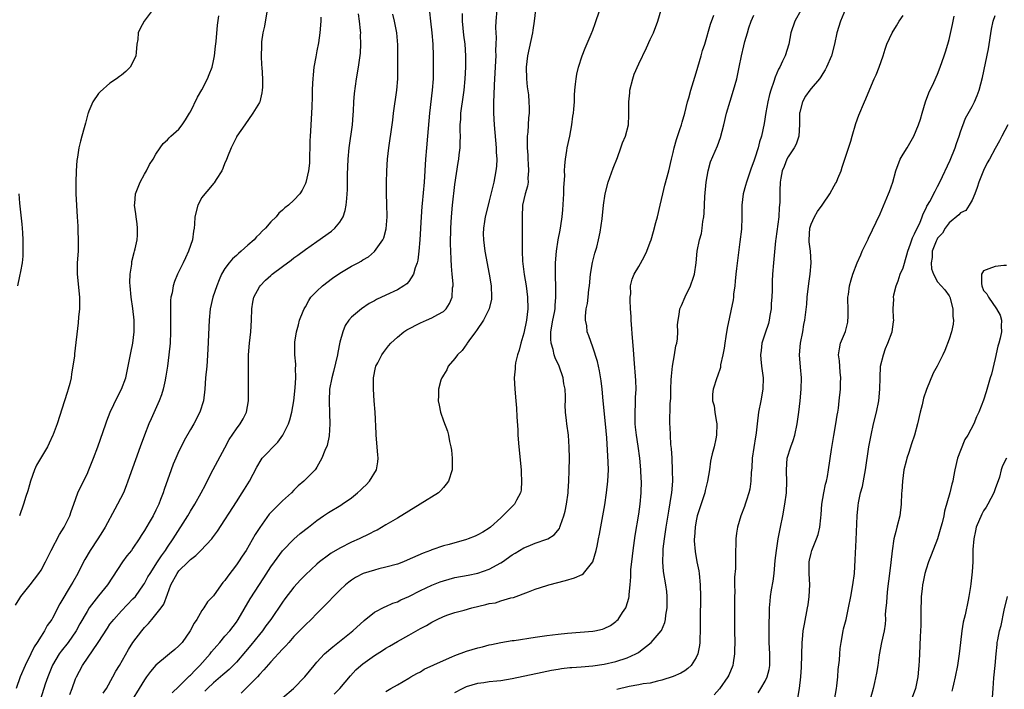
# Model space of a CAD drawing. Units: inches. Extents: x 2565000 to 2568000, y 1515000 to 1518000.
# Drawn here: x 2566209 to 2566381, y 1515207 to 1515323 of the extents above; entities that cross this region are included whole.
import ezdxf

# ---------------------------------------------------------------- set-up
doc = ezdxf.new("R2010")
doc.units = ezdxf.units.IN
doc.header["$MEASUREMENT"] = 0
doc.layers.add('LD25651515_2ft', color=53, linetype='Continuous')

msp = doc.modelspace()

# ---------------------------------------------------------------- linework, layer by layer
at = {"layer": 'LD25651515_2ft'}
for points, elevation in [([(2566252.35, 1515325), (2566251.86, 1515322.14), (2566251.62, 1515321), (2566251.38, 1515319.38), (2566251.34, 1515319), (2566251.35, 1515318.65), (2566251.29, 1515317), (2566251.37, 1515315.37), (2566251.41, 1515315), (2566251.53, 1515313), (2566251.51, 1515311.51), (2566251.5, 1515311), (2566251.43, 1515310.57), (2566251.07, 1515309), (2566251, 1515308.85), (2566249.87, 1515307), (2566248.44, 1515305), (2566247.09, 1515303), (2566247, 1515302.84), (2566246.08, 1515301), (2566245.44, 1515299.44), (2566245.2, 1515298.8), (2566245, 1515298.39), (2566244.64, 1515297.36), (2566244.48, 1515297), (2566243.49, 1515295.49), (2566243.12, 1515294.88), (2566243, 1515294.78), (2566242.22, 1515293.78), (2566241.48, 1515293), (2566241, 1515292.32), (2566240.26, 1515291), (2566239.77, 1515289), (2566239.68, 1515287.68), (2566239.62, 1515287), (2566239.51, 1515286.49), (2566239.33, 1515285), (2566238.68, 1515283), (2566238.13, 1515281.87), (2566237.71, 1515281), (2566236.72, 1515279), (2566236.24, 1515277.76), (2566235.99, 1515277), (2566235.79, 1515275.79), (2566235.61, 1515275), (2566235.55, 1515274.45), (2566235.5, 1515273), (2566235.55, 1515271.55), (2566235.52, 1515270.48), (2566235.54, 1515269), (2566235.44, 1515267), (2566235.25, 1515265), (2566234.99, 1515263), (2566234.73, 1515261.27), (2566234.68, 1515261), (2566234.58, 1515260.58), (2566234.26, 1515259), (2566233.98, 1515258.02), (2566233.57, 1515257), (2566232.14, 1515253.86), (2566231.78, 1515253), (2566230.98, 1515251), (2566230.23, 1515249), (2566228.11, 1515243), (2566227.81, 1515242.19), (2566227.34, 1515241), (2566226.33, 1515239), (2566225.84, 1515238.16), (2566224.14, 1515235), (2566223.71, 1515234.29), (2566222.89, 1515233), (2566221.55, 1515231), (2566220.6, 1515229.4), (2566220.37, 1515229), (2566219.38, 1515227), (2566218.51, 1515225.49), (2566218.26, 1515225), (2566216.28, 1515221.72), (2566215, 1515219.21), (2566214.88, 1515219), (2566214.09, 1515217.91), (2566213.61, 1515217), (2566213, 1515216.08), (2566212.34, 1515215), (2566211.8, 1515214.2), (2566211.25, 1515213), (2566210.24, 1515211), (2566209.37, 1515209), (2566208.65, 1515207)], 9084), ([(2566232.69, 1515325.31), (2566230.94, 1515323), (2566230.26, 1515321.74), (2566229.91, 1515321), (2566229.82, 1515319.82), (2566229.67, 1515319), (2566229.54, 1515317.54), (2566229.47, 1515317), (2566229, 1515315.87), (2566228.51, 1515315), (2566227.75, 1515314.25), (2566227, 1515313.64), (2566226.63, 1515313.37), (2566226.15, 1515313), (2566225, 1515312.22), (2566223.27, 1515310.73), (2566223, 1515310.4), (2566221.99, 1515309), (2566221.34, 1515307.34), (2566221.18, 1515307), (2566221.13, 1515306.87), (2566220.72, 1515305.28), (2566220.48, 1515304.48), (2566220.08, 1515303), (2566219.89, 1515302.11), (2566219.59, 1515301), (2566219.36, 1515299.36), (2566219.25, 1515298.75), (2566219.12, 1515297), (2566219.04, 1515294.96), (2566219.08, 1515293), (2566219.31, 1515289), (2566219.38, 1515287.38), (2566219.43, 1515286.57), (2566219.48, 1515285), (2566219.44, 1515283), (2566219.31, 1515281), (2566219.28, 1515279), (2566219.71, 1515275), (2566219.72, 1515274.28), (2566219.7, 1515273), (2566219.54, 1515271.54), (2566219.46, 1515270.54), (2566218.83, 1515265.17), (2566218.8, 1515264.8), (2566218.56, 1515263), (2566218.31, 1515261.69), (2566218.23, 1515261), (2566217.99, 1515259.99), (2566217.73, 1515259), (2566217.54, 1515258.46), (2566217.1, 1515257), (2566215.83, 1515253), (2566215.13, 1515251.13), (2566215.08, 1515251), (2566214.39, 1515249.61), (2566214.12, 1515249), (2566212.22, 1515245.78), (2566211.87, 1515245), (2566211.17, 1515243), (2566211, 1515242.39), (2566210.68, 1515241.32), (2566210.38, 1515240.38), (2566209.97, 1515239), (2566209.26, 1515237)], 9080), ([(2566218.04, 1515205.96), (2566218.43, 1515207), (2566219, 1515208.64), (2566219.15, 1515209), (2566220.19, 1515211), (2566222.95, 1515215), (2566224.54, 1515217.46), (2566225, 1515218.14), (2566225.36, 1515218.64), (2566225.64, 1515219), (2566227, 1515220.51), (2566229, 1515222.54), (2566229.41, 1515223), (2566230.84, 1515225), (2566231, 1515225.25), (2566231.61, 1515226.39), (2566231.97, 1515227), (2566233.28, 1515229), (2566233.94, 1515230.06), (2566234.65, 1515231), (2566235, 1515231.56), (2566235.97, 1515233), (2566238.52, 1515237), (2566239, 1515237.82), (2566239.75, 1515239), (2566240.89, 1515241), (2566241.59, 1515242.41), (2566241.91, 1515243), (2566242.97, 1515245.03), (2566245, 1515248.83), (2566245.74, 1515250.26), (2566247, 1515252.15), (2566247.67, 1515253), (2566248.16, 1515253.84), (2566248.73, 1515255), (2566249.07, 1515257), (2566249.12, 1515258.88), (2566249.11, 1515261), (2566249.09, 1515263.09), (2566249.09, 1515265), (2566249.26, 1515267), (2566249.5, 1515269), (2566249.61, 1515271), (2566249.68, 1515273), (2566249.86, 1515274.14), (2566250.04, 1515275), (2566251, 1515276.84), (2566251.11, 1515277), (2566252.05, 1515277.95), (2566253, 1515278.8), (2566253.24, 1515279), (2566255, 1515280.36), (2566256.53, 1515281.47), (2566257, 1515281.85), (2566257.68, 1515282.32), (2566259, 1515283.3), (2566261, 1515284.72), (2566263.53, 1515286.47), (2566264.13, 1515287), (2566265, 1515288.04), (2566265.56, 1515289), (2566265.92, 1515290.08), (2566266.1, 1515291), (2566266.18, 1515292.18), (2566266.28, 1515293), (2566266.32, 1515293.68), (2566266.35, 1515296.35), (2566266.45, 1515299), (2566266.62, 1515301), (2566267.19, 1515305), (2566267.31, 1515306.69), (2566267.37, 1515307.38), (2566267.44, 1515309), (2566267.56, 1515310.44), (2566267.91, 1515313), (2566268.23, 1515315), (2566268.58, 1515317.42), (2566268.67, 1515319), (2566268.61, 1515320.61), (2566268.63, 1515321), (2566268.61, 1515321.39), (2566268.44, 1515323), (2566268.26, 1515324.26)], 9088), ([(2566223.82, 1515206.18), (2566224.37, 1515207), (2566225.52, 1515209), (2566226.03, 1515209.97), (2566226.65, 1515211), (2566228.23, 1515213.77), (2566229, 1515215), (2566230.51, 1515217), (2566231, 1515217.56), (2566231.71, 1515218.29), (2566232.28, 1515219), (2566233, 1515219.84), (2566233.88, 1515221), (2566234.35, 1515221.65), (2566235, 1515223.38), (2566235.56, 1515225), (2566236.67, 1515227), (2566237, 1515227.41), (2566238.62, 1515229), (2566239, 1515229.4), (2566239.91, 1515230.09), (2566240.83, 1515231), (2566242.69, 1515233), (2566242.83, 1515233.17), (2566243.68, 1515234.32), (2566247, 1515239.46), (2566248.02, 1515241), (2566248.39, 1515241.61), (2566249.3, 1515243), (2566250.54, 1515245.46), (2566251.28, 1515246.72), (2566251.48, 1515247), (2566254.18, 1515249.82), (2566255.09, 1515251), (2566256.07, 1515253), (2566256.29, 1515253.71), (2566256.62, 1515255), (2566256.98, 1515257), (2566257.23, 1515259.23), (2566257.33, 1515261), (2566257.28, 1515262.72), (2566257.33, 1515263), (2566257.36, 1515263.36), (2566257.18, 1515265), (2566257.14, 1515266.86), (2566257.17, 1515267.17), (2566257.46, 1515269), (2566257.82, 1515270.18), (2566257.99, 1515271), (2566258.6, 1515272.6), (2566258.76, 1515273), (2566259, 1515273.36), (2566259.58, 1515274.42), (2566259.97, 1515275), (2566261, 1515276.05), (2566262, 1515277), (2566263.69, 1515278.31), (2566265, 1515279.19), (2566267, 1515280.38), (2566268.2, 1515281), (2566268.71, 1515281.29), (2566269, 1515281.49), (2566269.95, 1515282.05), (2566271.05, 1515282.95), (2566272.5, 1515285), (2566272.65, 1515285.35), (2566273.08, 1515286.92), (2566273.22, 1515289), (2566273.17, 1515291.17), (2566273.1, 1515293), (2566273.09, 1515294.91), (2566273.15, 1515297), (2566273.28, 1515299), (2566273.5, 1515301), (2566274.1, 1515305), (2566274.21, 1515305.79), (2566274.35, 1515307), (2566274.89, 1515311), (2566275.06, 1515313), (2566275.1, 1515315), (2566275.11, 1515317), (2566275.09, 1515318.91), (2566274.89, 1515321), (2566274.51, 1515323), (2566274.23, 1515324.23)], 9090), ([(2566280.61, 1515324.61), (2566280.76, 1515323), (2566281.01, 1515321), (2566281.18, 1515319), (2566281.24, 1515317), (2566281.25, 1515315), (2566281.21, 1515313), (2566281.08, 1515311), (2566280.61, 1515307), (2566280.27, 1515303), (2566280.06, 1515301), (2566279.88, 1515299), (2566279.66, 1515295), (2566279.3, 1515291.3), (2566279.24, 1515290.76), (2566279.12, 1515289), (2566278.92, 1515285), (2566278.75, 1515283), (2566278.56, 1515281.44), (2566278.45, 1515281), (2566278.11, 1515280.11), (2566277.83, 1515279), (2566277, 1515277.76), (2566276.65, 1515277.35), (2566276.14, 1515277), (2566275, 1515276.31), (2566273, 1515275.35), (2566271.38, 1515274.62), (2566271, 1515274.39), (2566270.09, 1515273.91), (2566268.74, 1515273), (2566267, 1515271.54), (2566266.55, 1515271), (2566265.9, 1515270.1), (2566265.51, 1515269), (2566265, 1515267.2), (2566264.62, 1515265.38), (2566264.57, 1515265), (2566263.88, 1515262.12), (2566263.57, 1515261), (2566263.19, 1515259), (2566263.11, 1515257), (2566263.22, 1515254.78), (2566263.27, 1515253), (2566263.11, 1515250.89), (2566262.76, 1515249.24), (2566262.37, 1515248.37), (2566261.88, 1515247), (2566261, 1515245.44), (2566260.82, 1515245.18), (2566260.67, 1515245), (2566259, 1515243.31), (2566258.71, 1515243), (2566257.76, 1515242.24), (2566257, 1515241.46), (2566256.59, 1515241), (2566255, 1515239.6), (2566253, 1515237.59), (2566252.72, 1515237.28), (2566251.05, 1515234.95), (2566250.27, 1515233.73), (2566248.67, 1515231), (2566248.01, 1515229.99), (2566247.38, 1515229), (2566247, 1515228.46), (2566245.48, 1515226.52), (2566245, 1515225.78), (2566244.62, 1515225.38), (2566244.32, 1515225), (2566243, 1515223.07), (2566241.95, 1515222.05), (2566241.35, 1515221), (2566241, 1515220.53), (2566240.08, 1515219), (2566239.64, 1515218.36), (2566238.95, 1515217), (2566237.57, 1515215), (2566237, 1515214.39), (2566236.26, 1515213.74), (2566235.37, 1515213), (2566235, 1515212.72), (2566233, 1515211.04), (2566232.06, 1515209.94), (2566231.37, 1515209), (2566231, 1515208.48), (2566230.1, 1515207), (2566228.85, 1515205)], 9092), ([(2566235.79, 1515206.21), (2566237, 1515207.31), (2566238.83, 1515209.17), (2566239, 1515209.31), (2566239.81, 1515210.19), (2566240.64, 1515211), (2566242.43, 1515213), (2566242.67, 1515213.33), (2566243.58, 1515214.42), (2566244.11, 1515215), (2566245, 1515216.06), (2566245.83, 1515217), (2566247, 1515218.54), (2566247.31, 1515219), (2566249.41, 1515222.59), (2566251.77, 1515226.23), (2566253, 1515228.15), (2566253.6, 1515229), (2566255, 1515230.9), (2566257, 1515232.96), (2566258.1, 1515233.9), (2566259.52, 1515235), (2566261, 1515236.19), (2566262.14, 1515237), (2566263, 1515237.58), (2566265.16, 1515238.84), (2566265.4, 1515239), (2566267, 1515240.13), (2566268.09, 1515241), (2566268.56, 1515241.44), (2566269, 1515241.87), (2566269.6, 1515242.4), (2566270.18, 1515243), (2566271.36, 1515245), (2566271.59, 1515246.41), (2566271.65, 1515247), (2566271.58, 1515247.58), (2566271.29, 1515251), (2566271.29, 1515251.29), (2566271.14, 1515255), (2566270.98, 1515256.98), (2566270.83, 1515259), (2566270.84, 1515260.84), (2566270.86, 1515261), (2566271.22, 1515262.78), (2566271.27, 1515263), (2566271.61, 1515263.61), (2566272.31, 1515265), (2566272.58, 1515265.42), (2566273.47, 1515266.53), (2566273.86, 1515267), (2566275, 1515268.09), (2566276.11, 1515269), (2566276.65, 1515269.35), (2566279, 1515270.55), (2566280.07, 1515271), (2566281, 1515271.42), (2566282.03, 1515272.03), (2566283, 1515272.54), (2566283.5, 1515273), (2566284.09, 1515273.91), (2566284.51, 1515275), (2566284.61, 1515276.61), (2566284.68, 1515277), (2566284.69, 1515277.31), (2566284.56, 1515279), (2566284.4, 1515280.4), (2566284.38, 1515281.62), (2566284.29, 1515283), (2566284.27, 1515284.27), (2566284.31, 1515287), (2566284.39, 1515289), (2566284.57, 1515291), (2566285, 1515294.62), (2566285.59, 1515298.41), (2566285.7, 1515299), (2566285.78, 1515299.78), (2566285.93, 1515301), (2566285.91, 1515301.91), (2566285.96, 1515303), (2566285.91, 1515303.92), (2566285.93, 1515305), (2566286.03, 1515305.97), (2566286.07, 1515307), (2566286.22, 1515308.22), (2566286.35, 1515309), (2566286.6, 1515311), (2566286.77, 1515313), (2566286.89, 1515315), (2566286.91, 1515317), (2566286.77, 1515319), (2566286.56, 1515320.56), (2566286.34, 1515323), (2566286.35, 1515324.35)], 9094), ([(2566292.32, 1515325), (2566292.14, 1515323), (2566292.09, 1515321.91), (2566292.12, 1515321), (2566292.17, 1515320.17), (2566292.14, 1515319), (2566292.09, 1515317.91), (2566292.11, 1515317), (2566292.09, 1515316.09), (2566291.85, 1515311.85), (2566291.8, 1515310.2), (2566291.75, 1515309), (2566291.74, 1515307.74), (2566291.74, 1515307), (2566291.84, 1515305), (2566292.19, 1515301), (2566292.2, 1515300.2), (2566292.28, 1515299), (2566292.23, 1515297.77), (2566292.16, 1515297), (2566291.8, 1515295), (2566291, 1515291.78), (2566290.77, 1515291), (2566290.27, 1515289), (2566290.17, 1515288.17), (2566289.98, 1515287), (2566289.95, 1515286.05), (2566289.96, 1515285), (2566290.21, 1515283), (2566291, 1515279), (2566291.31, 1515277), (2566291.39, 1515275), (2566291.35, 1515274.65), (2566290.98, 1515273), (2566289.99, 1515271), (2566288.79, 1515269.21), (2566288.61, 1515269), (2566287.44, 1515267.44), (2566287.13, 1515267), (2566287.09, 1515266.91), (2566286.26, 1515265.74), (2566285.45, 1515265), (2566285, 1515264.34), (2566283.86, 1515263), (2566283.61, 1515262.39), (2566283, 1515261.48), (2566282.83, 1515261.17), (2566282.72, 1515261), (2566282.59, 1515260.59), (2566282.16, 1515259), (2566282.14, 1515257.86), (2566282.08, 1515257), (2566282.25, 1515256.25), (2566282.48, 1515255), (2566283, 1515253.5), (2566283.74, 1515251.74), (2566283.88, 1515251), (2566284.05, 1515249.95), (2566284.31, 1515249), (2566284.43, 1515248.43), (2566284.56, 1515247), (2566284.52, 1515245.48), (2566284.53, 1515245), (2566283.87, 1515243), (2566283.5, 1515242.5), (2566283, 1515241.94), (2566282.57, 1515241.43), (2566282.14, 1515241), (2566278.97, 1515239), (2566275, 1515236.6), (2566273, 1515235.45), (2566271.47, 1515234.53), (2566271, 1515234.31), (2566270.15, 1515233.84), (2566268.33, 1515233), (2566267, 1515232.42), (2566265, 1515231.39), (2566263.51, 1515230.49), (2566263, 1515230.14), (2566261.47, 1515229), (2566261, 1515228.6), (2566259, 1515226.73), (2566258.15, 1515225.85), (2566257, 1515224.58), (2566255.44, 1515222.56), (2566255, 1515221.97), (2566252.99, 1515219), (2566252.14, 1515217.86), (2566251.52, 1515217), (2566251, 1515216.38), (2566249.5, 1515214.5), (2566248.58, 1515213.42), (2566247, 1515211.55), (2566245.72, 1515210.28), (2566245, 1515209.65), (2566244.66, 1515209.34), (2566243, 1515207.95), (2566241.99, 1515207), (2566241.49, 1515206.51)], 9096), ([(2566299.02, 1515325), (2566298.83, 1515323), (2566298.56, 1515321.44), (2566298.5, 1515321), (2566297.64, 1515317), (2566297.4, 1515315), (2566297.46, 1515313), (2566297.61, 1515311.61), (2566297.79, 1515310.21), (2566297.9, 1515309), (2566297.92, 1515307.92), (2566297.94, 1515307), (2566297.83, 1515306.17), (2566297.72, 1515303.72), (2566297.61, 1515303), (2566297.57, 1515302.43), (2566297.59, 1515301), (2566297.7, 1515299.7), (2566297.72, 1515299), (2566297.78, 1515298.22), (2566297.84, 1515297), (2566297.72, 1515295.72), (2566297.73, 1515295), (2566297.66, 1515294.34), (2566297.25, 1515293), (2566297, 1515291.98), (2566296.8, 1515291), (2566296.7, 1515289), (2566296.73, 1515287), (2566296.7, 1515283), (2566296.76, 1515281.25), (2566297.04, 1515278.96), (2566297.39, 1515277), (2566297.67, 1515275), (2566297.69, 1515273), (2566297.45, 1515271), (2566297, 1515268.74), (2566296.47, 1515267), (2566296.2, 1515265.8), (2566295.91, 1515265), (2566295.58, 1515263.58), (2566295.49, 1515263), (2566295.47, 1515262.53), (2566295.35, 1515261), (2566295.45, 1515259), (2566295.59, 1515257), (2566295.71, 1515255.71), (2566295.79, 1515254.21), (2566295.95, 1515251.95), (2566295.98, 1515251), (2566296.13, 1515249), (2566296.55, 1515245), (2566296.55, 1515244.55), (2566296.62, 1515243), (2566296.52, 1515241.48), (2566296.4, 1515241), (2566295.72, 1515239.72), (2566295.39, 1515239), (2566293.37, 1515237), (2566293, 1515236.67), (2566291.2, 1515235), (2566291, 1515234.84), (2566289.85, 1515234.15), (2566289, 1515233.7), (2566288.52, 1515233.48), (2566287.3, 1515233), (2566287, 1515232.9), (2566284.03, 1515232.03), (2566283, 1515231.78), (2566281, 1515231.09), (2566280.79, 1515231), (2566279.48, 1515230.52), (2566276.72, 1515229.28), (2566276.04, 1515229), (2566275, 1515228.62), (2566273, 1515228.05), (2566271.76, 1515227.76), (2566271, 1515227.56), (2566269.05, 1515226.95), (2566267.73, 1515226.27), (2566267, 1515225.8), (2566266.53, 1515225.47), (2566265.97, 1515225), (2566265, 1515224.08), (2566263.91, 1515223), (2566263, 1515222.04), (2566261, 1515219.99), (2566260.01, 1515219), (2566259, 1515218.06), (2566258.49, 1515217.51), (2566257, 1515216.01), (2566256.1, 1515215), (2566255.59, 1515214.41), (2566255, 1515213.79), (2566253, 1515211.63), (2566251.79, 1515210.21), (2566251, 1515209.41), (2566250.66, 1515209), (2566249, 1515207.3), (2566247.81, 1515206.19)], 9098), ([(2566255, 1515205.36), (2566256.95, 1515207), (2566258.9, 1515209), (2566260.53, 1515211), (2566261, 1515211.55), (2566262.35, 1515213), (2566263.75, 1515214.25), (2566267.24, 1515217), (2566269.2, 1515218.8), (2566271, 1515220.25), (2566272.81, 1515221.19), (2566273, 1515221.26), (2566274.21, 1515221.79), (2566275, 1515222.05), (2566275.63, 1515222.37), (2566277, 1515222.98), (2566279, 1515224), (2566281, 1515224.95), (2566282.46, 1515225.54), (2566283, 1515225.72), (2566285, 1515226.25), (2566287.33, 1515226.67), (2566289, 1515227.01), (2566291, 1515227.71), (2566293, 1515228.82), (2566293.28, 1515229), (2566295, 1515230.21), (2566295.52, 1515230.48), (2566297, 1515231.43), (2566297.75, 1515231.75), (2566299, 1515232.24), (2566301, 1515232.92), (2566301.16, 1515233), (2566302.3, 1515233.7), (2566303.19, 1515234.81), (2566303.27, 1515235), (2566303.38, 1515235.38), (2566303.99, 1515237), (2566304.19, 1515237.81), (2566304.43, 1515239), (2566304.71, 1515241), (2566304.72, 1515241.28), (2566304.85, 1515243), (2566304.9, 1515244.9), (2566304.93, 1515247), (2566304.92, 1515248.92), (2566304.76, 1515251), (2566304.47, 1515253), (2566304.44, 1515253.56), (2566304.27, 1515255), (2566304.22, 1515256.22), (2566304.24, 1515257), (2566304.24, 1515257.76), (2566304.17, 1515259), (2566303.97, 1515259.97), (2566303.84, 1515261), (2566303.16, 1515263), (2566302.46, 1515264.46), (2566302.3, 1515265), (2566302.1, 1515265.9), (2566301.75, 1515267), (2566301.7, 1515267.7), (2566301.72, 1515269), (2566302.07, 1515271), (2566302.33, 1515272.33), (2566302.44, 1515273), (2566302.45, 1515273.55), (2566302.59, 1515275), (2566302.59, 1515276.59), (2566302.56, 1515277), (2566302.53, 1515278.53), (2566302.5, 1515279), (2566302.52, 1515281), (2566302.69, 1515283), (2566303, 1515285), (2566303.33, 1515286.67), (2566303.42, 1515287.42), (2566303.66, 1515289), (2566303.78, 1515290.22), (2566303.94, 1515293), (2566303.94, 1515294.06), (2566304.11, 1515296.11), (2566304.09, 1515297), (2566304.11, 1515297.89), (2566304.24, 1515299), (2566304.49, 1515300.49), (2566304.56, 1515301), (2566304.99, 1515303), (2566305.37, 1515305), (2566305.54, 1515306.46), (2566305.64, 1515307), (2566305.71, 1515307.71), (2566305.8, 1515309), (2566305.84, 1515310.16), (2566305.89, 1515311), (2566306.02, 1515312.02), (2566306.09, 1515313), (2566306.21, 1515313.79), (2566306.5, 1515315), (2566307.16, 1515317), (2566307.68, 1515318.32), (2566308.72, 1515320.72), (2566309, 1515321.43), (2566309.4, 1515322.59), (2566310.2, 1515325)], 9100), ([(2566264.01, 1515205.99), (2566264.99, 1515207), (2566266.83, 1515209.17), (2566267.79, 1515210.21), (2566268.65, 1515211), (2566269, 1515211.29), (2566271, 1515212.73), (2566272.4, 1515213.6), (2566273, 1515213.98), (2566273.66, 1515214.34), (2566275, 1515215.14), (2566277, 1515216.25), (2566279, 1515217.39), (2566280.06, 1515217.94), (2566281, 1515218.54), (2566281.32, 1515218.68), (2566281.94, 1515219), (2566283, 1515219.5), (2566283.78, 1515219.78), (2566285, 1515220.18), (2566286.61, 1515220.61), (2566287.95, 1515221), (2566290.42, 1515221.58), (2566291, 1515221.74), (2566292.1, 1515221.9), (2566293, 1515222.21), (2566294.74, 1515222.74), (2566295.19, 1515222.81), (2566297.8, 1515223.8), (2566299, 1515224.24), (2566301, 1515224.89), (2566301.36, 1515225), (2566304.27, 1515225.73), (2566305.81, 1515226.19), (2566307.18, 1515226.82), (2566307.36, 1515227), (2566309, 1515228.99), (2566309.6, 1515231), (2566309.74, 1515231.74), (2566310.02, 1515233), (2566310.18, 1515233.82), (2566310.76, 1515237), (2566311.09, 1515238.91), (2566311.4, 1515241), (2566311.62, 1515243), (2566311.72, 1515245), (2566311.7, 1515246.3), (2566311.45, 1515250.55), (2566311.24, 1515253), (2566310.83, 1515257), (2566310.65, 1515259), (2566310.48, 1515260.48), (2566310.19, 1515262.19), (2566309.98, 1515263), (2566309.81, 1515263.81), (2566309, 1515266.34), (2566308.29, 1515268.29), (2566308.05, 1515269), (2566307.94, 1515270.06), (2566307.72, 1515271), (2566307.71, 1515271.71), (2566307.86, 1515273), (2566308.07, 1515273.93), (2566308.2, 1515275), (2566308.34, 1515276.34), (2566308.43, 1515277), (2566308.59, 1515279), (2566308.95, 1515281.05), (2566309.36, 1515282.64), (2566309.5, 1515283), (2566309.7, 1515283.7), (2566310.02, 1515285), (2566310.3, 1515286.3), (2566310.65, 1515288.65), (2566310.88, 1515291), (2566311.17, 1515293), (2566311.7, 1515295), (2566312.57, 1515297.43), (2566313.29, 1515299.29), (2566313.89, 1515301), (2566314.16, 1515301.84), (2566314.68, 1515303), (2566315.19, 1515305), (2566315.27, 1515306.73), (2566315.28, 1515307), (2566315.25, 1515307.25), (2566315.26, 1515309), (2566315.45, 1515310.55), (2566315.46, 1515311), (2566315.96, 1515313), (2566316.21, 1515313.79), (2566317, 1515315.56), (2566318.35, 1515318.35), (2566319, 1515319.81), (2566319.56, 1515321), (2566320.3, 1515323), (2566320.91, 1515325)], 9102), ([(2566345.28, 1515325), (2566344.17, 1515323), (2566343.48, 1515321), (2566343.09, 1515319), (2566342.46, 1515317), (2566342.03, 1515316.03), (2566341.53, 1515315), (2566341.33, 1515314.67), (2566340.73, 1515313.27), (2566340.49, 1515312.49), (2566339.98, 1515311), (2566339.77, 1515310.23), (2566339.47, 1515309), (2566339.11, 1515307.11), (2566338.8, 1515305.2), (2566338.34, 1515303), (2566337.98, 1515302.01), (2566337.75, 1515301), (2566337.18, 1515299.18), (2566337, 1515298.66), (2566336.55, 1515297.45), (2566335.73, 1515295), (2566335.59, 1515294.41), (2566335.19, 1515293), (2566334.93, 1515291), (2566334.93, 1515288.93), (2566334.86, 1515286.86), (2566334.61, 1515284.61), (2566334.01, 1515280.01), (2566333.92, 1515279), (2566333.77, 1515277.77), (2566333.73, 1515277), (2566333.51, 1515275.51), (2566333.48, 1515275), (2566333.42, 1515274.58), (2566332.38, 1515269.62), (2566332.18, 1515268.18), (2566331.98, 1515267), (2566331.87, 1515266.13), (2566331.64, 1515265), (2566331.25, 1515263.25), (2566331.2, 1515262.8), (2566330.71, 1515261.29), (2566330.58, 1515261), (2566329.96, 1515259), (2566329.85, 1515258.15), (2566329.86, 1515257), (2566330.11, 1515256.11), (2566330.23, 1515255), (2566330.45, 1515253.55), (2566330.58, 1515253), (2566330.55, 1515251), (2566330.39, 1515250.39), (2566330.11, 1515249), (2566329.76, 1515247.76), (2566329.58, 1515247), (2566329.49, 1515246.51), (2566329.29, 1515245), (2566328.98, 1515243), (2566328.57, 1515241.43), (2566328.47, 1515241), (2566327.6, 1515238.4), (2566327.19, 1515237), (2566327, 1515236.12), (2566326.8, 1515235), (2566326.69, 1515233.31), (2566326.66, 1515233), (2566326.66, 1515232.66), (2566326.81, 1515230.81), (2566327.13, 1515229), (2566327.43, 1515227.43), (2566327.49, 1515227), (2566327.7, 1515225), (2566327.75, 1515223), (2566327.7, 1515219), (2566327.71, 1515217), (2566327.64, 1515215.64), (2566327.64, 1515215), (2566327.57, 1515214.43), (2566327.27, 1515213), (2566327, 1515212.36), (2566326.11, 1515211), (2566325.56, 1515210.44), (2566325, 1515210.03), (2566324.35, 1515209.65), (2566322.96, 1515209.04), (2566321, 1515208.41), (2566320.28, 1515208.28), (2566319, 1515207.92), (2566317.79, 1515207.79), (2566317, 1515207.61), (2566315.33, 1515207.33), (2566313.18, 1515206.82)], 9108), ([(2566353, 1515325.1), (2566352.08, 1515323), (2566351.45, 1515321), (2566351.04, 1515319), (2566350.52, 1515317), (2566349.67, 1515315), (2566349.44, 1515314.56), (2566349, 1515313.89), (2566348.67, 1515313.33), (2566348.44, 1515313), (2566347, 1515311.32), (2566346.74, 1515311), (2566346.04, 1515309.96), (2566345.47, 1515309), (2566345, 1515307.19), (2566344.96, 1515307), (2566344.96, 1515305.04), (2566344.83, 1515303), (2566344.38, 1515301.62), (2566344.06, 1515301), (2566343, 1515299.42), (2566342.77, 1515299), (2566342.29, 1515297.71), (2566341.97, 1515297), (2566341.71, 1515295.71), (2566341.63, 1515295), (2566341.55, 1515293.55), (2566341.55, 1515291.55), (2566341.5, 1515291), (2566341.42, 1515290.58), (2566341.36, 1515289), (2566340.86, 1515285.14), (2566340.81, 1515284.81), (2566340.42, 1515281), (2566340.28, 1515279), (2566340.23, 1515277.77), (2566340.21, 1515276.21), (2566340.15, 1515275), (2566340.06, 1515273.94), (2566340.01, 1515273), (2566339.81, 1515271.81), (2566339.7, 1515271), (2566339.56, 1515270.44), (2566339, 1515268.75), (2566338.44, 1515267), (2566338.28, 1515265.72), (2566338.21, 1515265), (2566338.26, 1515264.26), (2566338.37, 1515263), (2566338.62, 1515261), (2566338.59, 1515259), (2566338.24, 1515257), (2566337.84, 1515255), (2566337.58, 1515253), (2566337.43, 1515251.43), (2566337.37, 1515251), (2566337.29, 1515250.71), (2566336.73, 1515247), (2566336.65, 1515245.35), (2566336.55, 1515244.55), (2566336.51, 1515243), (2566336.34, 1515241.66), (2566336.17, 1515241), (2566335.75, 1515239.75), (2566335.54, 1515239), (2566335.4, 1515238.6), (2566334.76, 1515237), (2566334.17, 1515235), (2566334, 1515234), (2566333.91, 1515233), (2566333.9, 1515231.9), (2566333.85, 1515231), (2566333.86, 1515229.86), (2566333.82, 1515227.82), (2566333.68, 1515226.32), (2566333.68, 1515225), (2566333.7, 1515223.7), (2566333.67, 1515223), (2566333.67, 1515221), (2566333.64, 1515219.64), (2566333.65, 1515217), (2566333.69, 1515215), (2566333.67, 1515213.67), (2566333.68, 1515213), (2566333.43, 1515211.43), (2566333.38, 1515211), (2566332.68, 1515209.32), (2566332.52, 1515209), (2566331.07, 1515206.93), (2566330.12, 1515205.88)], 9110), ([(2566208.53, 1515221.47), (2566209.3, 1515222.7), (2566209.51, 1515223), (2566211.09, 1515225), (2566212.64, 1515227), (2566213, 1515227.54), (2566213.77, 1515229), (2566214.74, 1515231), (2566216.24, 1515233.76), (2566217.05, 1515235), (2566218, 1515237), (2566218.23, 1515237.77), (2566218.7, 1515239), (2566219.42, 1515241), (2566219.9, 1515242.1), (2566221, 1515244.27), (2566221.32, 1515245), (2566222.12, 1515247), (2566222.87, 1515249), (2566224.26, 1515253), (2566224.46, 1515253.54), (2566225.05, 1515255), (2566226.32, 1515257.68), (2566227, 1515259), (2566227.73, 1515261), (2566228.17, 1515263), (2566228.64, 1515265.36), (2566229, 1515267), (2566229.22, 1515269), (2566229.18, 1515271), (2566228.95, 1515273.05), (2566228.68, 1515275), (2566228.49, 1515277), (2566228.45, 1515277.55), (2566228.48, 1515279), (2566228.77, 1515280.77), (2566228.81, 1515281.19), (2566229.21, 1515282.79), (2566229.29, 1515283), (2566229.4, 1515283.4), (2566229.73, 1515285), (2566229.79, 1515285.79), (2566229.81, 1515287), (2566229.75, 1515287.75), (2566229.55, 1515289), (2566229.5, 1515289.5), (2566229.26, 1515291), (2566229.3, 1515291.3), (2566229.44, 1515293), (2566230.26, 1515295), (2566231, 1515296.4), (2566231.35, 1515297), (2566231.89, 1515298.11), (2566232.5, 1515299), (2566233, 1515299.87), (2566233.75, 1515301), (2566234.26, 1515301.74), (2566235, 1515302.36), (2566235.27, 1515302.73), (2566235.57, 1515303), (2566237, 1515304.22), (2566237.57, 1515305), (2566238.14, 1515305.86), (2566238.86, 1515307), (2566239, 1515307.25), (2566240.2, 1515309.8), (2566241, 1515311.09), (2566241.99, 1515313), (2566242.28, 1515313.72), (2566242.75, 1515315), (2566243, 1515316.12), (2566243.17, 1515317), (2566243.36, 1515318.64), (2566243.48, 1515319.48), (2566243.72, 1515322.28), (2566243.93, 1515323.93)], 9082), ([(2566261.7, 1515323.7), (2566261.68, 1515323), (2566261.49, 1515321), (2566261.25, 1515319.25), (2566261, 1515317.82), (2566260.86, 1515317.14), (2566260.81, 1515316.81), (2566260.48, 1515315), (2566260.33, 1515313.67), (2566260.27, 1515313), (2566260.23, 1515312.23), (2566260.19, 1515311), (2566260.18, 1515309.82), (2566260.1, 1515308.1), (2566260.08, 1515307), (2566259.95, 1515305), (2566259.9, 1515303.9), (2566259.83, 1515303), (2566259.79, 1515302.21), (2566259.78, 1515301), (2566259.73, 1515299.73), (2566259.73, 1515299), (2566259.69, 1515298.31), (2566259.52, 1515297), (2566259.07, 1515294.93), (2566259, 1515294.76), (2566258.41, 1515293.59), (2566258.02, 1515293), (2566257, 1515291.89), (2566256.04, 1515291), (2566255.44, 1515290.56), (2566255, 1515290.12), (2566254.4, 1515289.6), (2566253.89, 1515289), (2566253, 1515288.09), (2566252.07, 1515287), (2566251.5, 1515286.5), (2566251, 1515285.97), (2566250.5, 1515285.5), (2566250.07, 1515285), (2566249, 1515284.07), (2566247.82, 1515283), (2566247.37, 1515282.63), (2566247, 1515282.28), (2566246.31, 1515281.69), (2566245.73, 1515281), (2566245, 1515280.01), (2566244.4, 1515279), (2566243.98, 1515278.02), (2566243.57, 1515277), (2566242.9, 1515275), (2566242.44, 1515273), (2566242.24, 1515271), (2566242.03, 1515265.97), (2566241.97, 1515265), (2566241.88, 1515263.88), (2566241.83, 1515263), (2566241.64, 1515261), (2566241.49, 1515259), (2566241.26, 1515257), (2566240.63, 1515255), (2566239.58, 1515253), (2566239, 1515252.01), (2566237.91, 1515250.09), (2566237.36, 1515249), (2566237, 1515248.26), (2566236.43, 1515247), (2566236.01, 1515245.99), (2566235.64, 1515245), (2566234.43, 1515241.57), (2566234.26, 1515241), (2566233.81, 1515239.81), (2566233.48, 1515239), (2566233.31, 1515238.69), (2566233, 1515238), (2566232.49, 1515237), (2566231.82, 1515235.82), (2566231, 1515234.43), (2566230.43, 1515233.57), (2566230.1, 1515233), (2566229, 1515231.37), (2566228.73, 1515231), (2566227.94, 1515230.06), (2566227.17, 1515229), (2566224.56, 1515225), (2566223, 1515223.08), (2566221.4, 1515221), (2566221, 1515220.36), (2566219.78, 1515218.22), (2566219.12, 1515217), (2566217.7, 1515215), (2566216.51, 1515213.49), (2566216.17, 1515213), (2566215, 1515211.01), (2566214.16, 1515209), (2566213.73, 1515207.73), (2566212.9, 1515205.1)], 9086), ([(2566273, 1515206.43), (2566273.89, 1515207), (2566275, 1515207.64), (2566277, 1515208.77), (2566277.35, 1515209), (2566278.39, 1515209.61), (2566279, 1515209.9), (2566279.67, 1515210.33), (2566283, 1515211.87), (2566284.47, 1515212.47), (2566285, 1515212.71), (2566287, 1515213.45), (2566289, 1515214.06), (2566289.79, 1515214.21), (2566291, 1515214.56), (2566291.37, 1515214.63), (2566293, 1515214.98), (2566295, 1515215.3), (2566295.34, 1515215.34), (2566299, 1515215.92), (2566301, 1515216.2), (2566303, 1515216.45), (2566304.62, 1515216.62), (2566309, 1515216.94), (2566309.33, 1515217), (2566310.69, 1515217.31), (2566311, 1515217.42), (2566312.06, 1515217.94), (2566313, 1515218.62), (2566313.21, 1515218.79), (2566313.41, 1515219), (2566314.2, 1515220.2), (2566314.75, 1515221), (2566314.83, 1515221.17), (2566315.29, 1515222.71), (2566315.33, 1515223), (2566315.32, 1515223.32), (2566315.5, 1515225), (2566315.61, 1515226.39), (2566315.6, 1515227), (2566315.64, 1515227.64), (2566315.77, 1515229), (2566316.02, 1515231), (2566316.4, 1515233.6), (2566317, 1515237.26), (2566317.24, 1515239), (2566317.43, 1515241), (2566317.47, 1515243), (2566317.44, 1515243.44), (2566317.39, 1515245), (2566317.2, 1515247), (2566316.89, 1515249.11), (2566316.59, 1515251), (2566316.44, 1515252.44), (2566316.39, 1515253), (2566316.36, 1515255), (2566316.45, 1515256.45), (2566316.44, 1515257.56), (2566316.53, 1515259), (2566316.52, 1515260.52), (2566316.23, 1515264.23), (2566316.08, 1515265.92), (2566315.94, 1515267.94), (2566315.71, 1515270.29), (2566315.69, 1515271), (2566315.69, 1515271.68), (2566315.57, 1515273), (2566315.49, 1515274.51), (2566315.51, 1515275), (2566315.6, 1515275.6), (2566315.59, 1515277), (2566315.85, 1515278.15), (2566316.2, 1515279), (2566317, 1515280.37), (2566317.95, 1515282.05), (2566318.41, 1515283), (2566319, 1515284.56), (2566319.14, 1515285), (2566319.55, 1515286.45), (2566320, 1515288), (2566320.26, 1515289), (2566320.74, 1515291), (2566321.18, 1515293), (2566321.54, 1515294.46), (2566322.21, 1515297), (2566322.69, 1515299), (2566323, 1515300.19), (2566323.18, 1515301), (2566323.57, 1515302.43), (2566324.17, 1515304.17), (2566324.44, 1515305), (2566324.54, 1515305.46), (2566325.03, 1515307), (2566325.48, 1515309), (2566325.69, 1515309.69), (2566326.04, 1515311), (2566327, 1515314.01), (2566327.26, 1515315), (2566327.86, 1515317), (2566328.1, 1515317.9), (2566328.47, 1515319), (2566329.5, 1515322.5), (2566330.05, 1515324.05)], 9104), ([(2566285, 1515206.29), (2566286.32, 1515207), (2566287, 1515207.3), (2566289, 1515207.92), (2566290.05, 1515208.05), (2566291, 1515208.2), (2566292.3, 1515208.3), (2566293, 1515208.38), (2566295, 1515208.69), (2566300.17, 1515209.83), (2566301, 1515210), (2566301.82, 1515210.18), (2566303, 1515210.35), (2566303.54, 1515210.46), (2566305, 1515210.61), (2566305.35, 1515210.65), (2566307, 1515210.75), (2566309, 1515210.9), (2566311, 1515211.2), (2566313, 1515211.68), (2566315, 1515212.31), (2566316.48, 1515213), (2566316.82, 1515213.18), (2566317, 1515213.31), (2566319.14, 1515215), (2566320.88, 1515217), (2566320.93, 1515217.07), (2566321.54, 1515218.46), (2566321.64, 1515219), (2566321.71, 1515219.72), (2566321.93, 1515221), (2566321.95, 1515223), (2566321.87, 1515223.87), (2566321.71, 1515225), (2566321.33, 1515227.33), (2566321.2, 1515229), (2566321.26, 1515230.74), (2566321.25, 1515231), (2566321.27, 1515231.27), (2566321.47, 1515233), (2566321.76, 1515235), (2566322.21, 1515237.79), (2566322.72, 1515240.72), (2566322.76, 1515241), (2566322.94, 1515243), (2566322.9, 1515244.9), (2566322.79, 1515247), (2566322.71, 1515248.71), (2566322.61, 1515249.39), (2566322.5, 1515251), (2566322.44, 1515252.44), (2566322.38, 1515253), (2566322.46, 1515256.46), (2566322.57, 1515257.43), (2566322.58, 1515259), (2566322.65, 1515260.65), (2566322.7, 1515261.3), (2566322.9, 1515263), (2566323.24, 1515265), (2566323.44, 1515266.56), (2566323.61, 1515267), (2566323.76, 1515267.76), (2566323.81, 1515269), (2566323.77, 1515270.23), (2566323.84, 1515271), (2566324.03, 1515272.03), (2566324.15, 1515273), (2566324.43, 1515273.57), (2566325.08, 1515275.08), (2566326.01, 1515277), (2566326.5, 1515278.5), (2566326.69, 1515279), (2566327, 1515281), (2566327.17, 1515283), (2566327.56, 1515285), (2566327.91, 1515286.09), (2566328.05, 1515287), (2566328.15, 1515288.15), (2566328.33, 1515289), (2566328.4, 1515289.6), (2566328.49, 1515292.49), (2566328.73, 1515295), (2566329.07, 1515297), (2566329.48, 1515298.52), (2566330.68, 1515301.32), (2566331.24, 1515302.76), (2566331.81, 1515305), (2566332.25, 1515307), (2566332.88, 1515309.12), (2566333.51, 1515311), (2566334.08, 1515313), (2566334.48, 1515315), (2566334.86, 1515317), (2566335.3, 1515318.7), (2566335.48, 1515319.48), (2566335.9, 1515321), (2566336.17, 1515321.83), (2566336.55, 1515323), (2566337, 1515324.03)], 9106), ([(2566337.75, 1515206.25), (2566338.24, 1515207), (2566339, 1515208.28), (2566339.35, 1515209), (2566339.7, 1515210.3), (2566339.81, 1515211), (2566339.81, 1515213), (2566339.7, 1515215), (2566339.7, 1515215.7), (2566339.67, 1515217), (2566339.68, 1515218.32), (2566339.76, 1515219.76), (2566339.77, 1515221), (2566339.84, 1515222.16), (2566339.94, 1515223), (2566340.11, 1515224.11), (2566340.38, 1515225.62), (2566340.55, 1515227), (2566340.76, 1515229.24), (2566340.96, 1515231), (2566341.28, 1515233), (2566341.56, 1515234.44), (2566341.69, 1515235), (2566342.09, 1515237), (2566342.44, 1515239), (2566342.68, 1515241), (2566342.76, 1515243), (2566342.72, 1515244.72), (2566342.7, 1515245), (2566342.85, 1515247), (2566343.45, 1515249), (2566343.88, 1515250.12), (2566344.14, 1515251), (2566344.59, 1515253), (2566344.86, 1515255), (2566345.06, 1515257), (2566345.23, 1515259), (2566345.29, 1515261), (2566345.15, 1515262.85), (2566344.96, 1515265), (2566345.12, 1515267), (2566345.52, 1515269), (2566345.73, 1515270.27), (2566345.91, 1515271), (2566346.23, 1515273.77), (2566346.3, 1515275), (2566346.59, 1515277.41), (2566346.82, 1515279), (2566346.99, 1515281), (2566346.87, 1515283), (2566346.65, 1515284.65), (2566346.63, 1515285), (2566346.74, 1515287), (2566347, 1515287.7), (2566347.59, 1515289), (2566348.09, 1515289.91), (2566348.9, 1515291), (2566349, 1515291.18), (2566350.25, 1515293), (2566351, 1515294.4), (2566351.22, 1515294.78), (2566351.38, 1515295), (2566351.66, 1515295.66), (2566352.19, 1515297), (2566352.38, 1515297.62), (2566353.88, 1515302.12), (2566354.11, 1515303), (2566354.77, 1515305.23), (2566355.32, 1515306.68), (2566356.26, 1515309), (2566356.5, 1515309.5), (2566357.2, 1515311.2), (2566357.98, 1515313), (2566358.31, 1515313.69), (2566358.82, 1515315), (2566359.52, 1515317), (2566359.88, 1515318.12), (2566360.19, 1515319), (2566361.12, 1515321), (2566361.82, 1515322.18), (2566362.32, 1515323), (2566363, 1515323.96)], 9112), ([(2566344.69, 1515205.31), (2566344.98, 1515207), (2566345.19, 1515209), (2566345.3, 1515210.7), (2566345.45, 1515215), (2566345.51, 1515215.51), (2566345.63, 1515217), (2566345.81, 1515218.19), (2566346.36, 1515221), (2566346.45, 1515221.55), (2566346.65, 1515223), (2566346.74, 1515225), (2566346.64, 1515227), (2566346.67, 1515228.67), (2566346.65, 1515229), (2566346.7, 1515229.3), (2566347, 1515230.53), (2566347.13, 1515231), (2566347.94, 1515233), (2566348.22, 1515233.78), (2566348.5, 1515235), (2566348.67, 1515236.67), (2566348.76, 1515237.24), (2566348.87, 1515239), (2566349.19, 1515241), (2566349.5, 1515242.5), (2566349.65, 1515243), (2566349.83, 1515243.83), (2566350.04, 1515245), (2566350.55, 1515248.55), (2566350.94, 1515250.94), (2566351.3, 1515253), (2566351.52, 1515254.48), (2566351.63, 1515255), (2566351.74, 1515255.74), (2566351.88, 1515257), (2566352.08, 1515259), (2566352.13, 1515260.13), (2566352.15, 1515261), (2566352.04, 1515261.96), (2566351.94, 1515263.94), (2566351.76, 1515265), (2566351.94, 1515266.06), (2566352.13, 1515267), (2566352.97, 1515269.03), (2566353.35, 1515270.65), (2566353.4, 1515271), (2566353.41, 1515271.41), (2566353.42, 1515273), (2566353.38, 1515274.62), (2566353.4, 1515275), (2566353.48, 1515275.48), (2566353.66, 1515277), (2566353.95, 1515278.05), (2566354.26, 1515279), (2566355.02, 1515281), (2566355.62, 1515282.38), (2566355.9, 1515283), (2566356.76, 1515284.76), (2566356.9, 1515285.1), (2566357, 1515285.27), (2566359, 1515289.52), (2566360.48, 1515293), (2566360.62, 1515293.38), (2566361.18, 1515295), (2566361.72, 1515297), (2566362.5, 1515299), (2566363, 1515299.9), (2566363.72, 1515301), (2566364.87, 1515303), (2566365.7, 1515305), (2566366.02, 1515305.98), (2566366.31, 1515307), (2566366.92, 1515309), (2566367.45, 1515310.55), (2566368.35, 1515312.35), (2566369, 1515313.81), (2566369.47, 1515315), (2566370.16, 1515317), (2566370.35, 1515317.65), (2566370.78, 1515319), (2566371, 1515319.81), (2566371.6, 1515322.4), (2566371.71, 1515323), (2566371.89, 1515323.89)], 9114), ([(2566351.08, 1515205), (2566351.41, 1515207), (2566351.47, 1515207.47), (2566351.62, 1515209), (2566351.72, 1515210.28), (2566351.92, 1515211.92), (2566351.98, 1515213), (2566352.06, 1515213.94), (2566352.19, 1515215), (2566352.55, 1515217), (2566352.63, 1515217.37), (2566353.06, 1515219), (2566353.51, 1515221), (2566353.9, 1515223), (2566354.25, 1515225), (2566354.52, 1515227), (2566354.68, 1515229.32), (2566354.81, 1515232.81), (2566355.02, 1515237), (2566355.18, 1515238.82), (2566355.23, 1515239.23), (2566355.59, 1515241), (2566355.91, 1515242.08), (2566356.34, 1515244.34), (2566356.48, 1515245), (2566357.06, 1515249), (2566357.42, 1515251), (2566357.87, 1515253), (2566358.36, 1515255), (2566358.76, 1515257), (2566358.97, 1515259), (2566359, 1515261), (2566359.09, 1515263), (2566359.56, 1515265), (2566359.92, 1515266.08), (2566360.34, 1515267), (2566361.07, 1515269), (2566361.3, 1515270.7), (2566361.36, 1515271), (2566361.34, 1515271.34), (2566361.29, 1515273), (2566361.36, 1515274.64), (2566361.34, 1515275), (2566361.4, 1515275.4), (2566361.76, 1515277), (2566362.12, 1515277.88), (2566362.51, 1515279), (2566363, 1515280.13), (2566363.64, 1515282.36), (2566363.81, 1515283), (2566364.31, 1515284.31), (2566364.64, 1515285.36), (2566365, 1515286.01), (2566365.44, 1515287), (2566365.88, 1515287.88), (2566366.34, 1515289), (2566366.49, 1515289.51), (2566367, 1515290.47), (2566367.15, 1515290.85), (2566367.26, 1515291), (2566367.63, 1515291.63), (2566368.55, 1515293.45), (2566369, 1515294.27), (2566369.37, 1515295), (2566371.16, 1515298.84), (2566372.06, 1515301), (2566372.29, 1515301.71), (2566372.77, 1515303), (2566373, 1515303.75), (2566373.86, 1515306.14), (2566375, 1515308.19), (2566375.42, 1515309), (2566375.91, 1515310.09), (2566376.25, 1515311), (2566376.82, 1515313.18), (2566377.83, 1515318.17), (2566378.39, 1515321.61), (2566378.67, 1515323), (2566379, 1515324.01)], 9116), ([(2566381.19, 1515305), (2566380.15, 1515303), (2566379.78, 1515302.22), (2566379, 1515300.85), (2566378.03, 1515299), (2566377.64, 1515298.36), (2566376.98, 1515297.02), (2566376.16, 1515295), (2566375.91, 1515294.09), (2566375.48, 1515293), (2566375, 1515291.89), (2566374.48, 1515291), (2566373.89, 1515290.11), (2566373, 1515289.65), (2566372.69, 1515289.31), (2566371, 1515287.93), (2566370.29, 1515287), (2566369.83, 1515286.17), (2566369, 1515285.26), (2566368.85, 1515285), (2566368.74, 1515284.74), (2566368.06, 1515283), (2566368.06, 1515281.94), (2566367.87, 1515281), (2566367.94, 1515279.94), (2566368.3, 1515279), (2566369, 1515277.69), (2566369.6, 1515277), (2566370.27, 1515276.27), (2566371, 1515275.22), (2566371.1, 1515275), (2566371.66, 1515273), (2566371.67, 1515271.67), (2566371.74, 1515271), (2566371.69, 1515270.31), (2566371.39, 1515269), (2566371, 1515267.69), (2566370.24, 1515265.76), (2566369.89, 1515265), (2566368.92, 1515263), (2566368.2, 1515261.8), (2566367.04, 1515258.96), (2566366.56, 1515257.44), (2566366.29, 1515256.29), (2566365.97, 1515255), (2566365.52, 1515253), (2566365, 1515251), (2566364.48, 1515249.52), (2566363.99, 1515247.99), (2566363.63, 1515247), (2566363.5, 1515246.5), (2566363.15, 1515245), (2566362.89, 1515243), (2566362.76, 1515241.24), (2566362.73, 1515241), (2566362.63, 1515239), (2566362.4, 1515237), (2566361.92, 1515235), (2566361.71, 1515234.29), (2566361.4, 1515233), (2566361.07, 1515230.93), (2566360.86, 1515228.86), (2566360.65, 1515227), (2566360.3, 1515224.3), (2566360.15, 1515223), (2566360.1, 1515221.9), (2566360, 1515221), (2566359.9, 1515219.9), (2566359.91, 1515219), (2566359.85, 1515218.15), (2566359.68, 1515217), (2566359.23, 1515215), (2566358.85, 1515212.85), (2566358.59, 1515211), (2566358.37, 1515209.63), (2566358, 1515208), (2566357.76, 1515207), (2566357.3, 1515205.3)], 9118), ([(2566208.96, 1515277), (2566209.34, 1515278.66), (2566209.46, 1515279.46), (2566209.77, 1515281), (2566209.87, 1515282.13), (2566209.92, 1515283), (2566209.91, 1515285), (2566209.82, 1515286.18), (2566209.79, 1515287), (2566209.72, 1515287.72), (2566209.33, 1515291.33), (2566209.21, 1515293)], 9078), ([(2566381, 1515280.55), (2566380.53, 1515280.53), (2566379, 1515280.37), (2566377.93, 1515279.93), (2566377, 1515279.61), (2566376.61, 1515279), (2566376.62, 1515277.38), (2566376.68, 1515277), (2566377, 1515276.2), (2566377.59, 1515275.59), (2566377.83, 1515275), (2566379.24, 1515273), (2566379.87, 1515271.87), (2566380.12, 1515271), (2566380.03, 1515269.97), (2566380.11, 1515269), (2566379.91, 1515267.91), (2566379.64, 1515267), (2566379.48, 1515266.52), (2566379, 1515264.38), (2566378.35, 1515261.65), (2566378.17, 1515261), (2566377.43, 1515258.57), (2566377, 1515257.09), (2566376.17, 1515255), (2566375.78, 1515254.22), (2566375.33, 1515253), (2566374.23, 1515251), (2566373.71, 1515250.29), (2566373, 1515248.36), (2566372.48, 1515247), (2566372.01, 1515245), (2566371.76, 1515243.76), (2566371.62, 1515243), (2566371.5, 1515242.5), (2566371.12, 1515241), (2566370.21, 1515237.79), (2566370.06, 1515237), (2566369.77, 1515235.77), (2566369.57, 1515235), (2566368.98, 1515233.02), (2566367.85, 1515230.15), (2566367.43, 1515229), (2566367, 1515227.74), (2566366.79, 1515227), (2566366.46, 1515225.54), (2566366.38, 1515225), (2566366.31, 1515224.31), (2566366.14, 1515223), (2566366.12, 1515222.12), (2566366.07, 1515221), (2566366.08, 1515217.92), (2566366.03, 1515217), (2566365.95, 1515215.95), (2566365.83, 1515213), (2566365.8, 1515211.8), (2566365.74, 1515211), (2566365.66, 1515210.34), (2566365.55, 1515209), (2566365.13, 1515207), (2566364.58, 1515205.42)], 9120), ([(2566381, 1515247.05), (2566380.3, 1515245.7), (2566380.04, 1515245), (2566379.74, 1515243.74), (2566379, 1515241.72), (2566378.82, 1515241.18), (2566378.78, 1515241), (2566377.75, 1515239), (2566377.47, 1515238.53), (2566377, 1515237.84), (2566376.69, 1515237.31), (2566375.73, 1515235), (2566375.61, 1515234.39), (2566375.28, 1515233), (2566375.14, 1515231.14), (2566375.14, 1515230.86), (2566375.1, 1515229), (2566375, 1515227.24), (2566374.8, 1515225.2), (2566374.71, 1515224.71), (2566374.45, 1515223), (2566374.32, 1515222.32), (2566373.81, 1515219.81), (2566373.47, 1515218.53), (2566373.23, 1515217), (2566372.97, 1515215), (2566372.73, 1515213), (2566372.44, 1515211), (2566372.06, 1515209), (2566371.75, 1515207.75), (2566371.59, 1515207), (2566371.46, 1515206.54)], 9122), ([(2566378.57, 1515205.43), (2566378.67, 1515207), (2566378.81, 1515208.81), (2566379, 1515211), (2566379.16, 1515213), (2566379.36, 1515214.64), (2566379.38, 1515215), (2566379.45, 1515215.45), (2566379.79, 1515217), (2566380.05, 1515217.95), (2566380.6, 1515220.6), (2566381.14, 1515223)], 9124)]:
    msp.add_lwpolyline(points, dxfattribs=dict(at, elevation=elevation))

doc.saveas('drawing.dxf')
